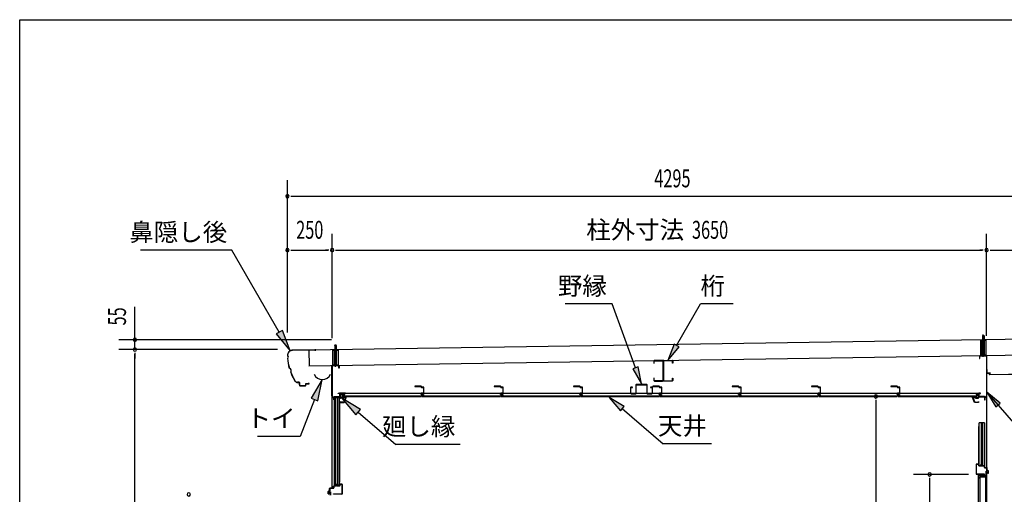
# Model space of a CAD drawing. Extents: x 543 to 20478, y 144 to 14052.
# Drawn here: x 543 to 6034, y 11405 to 14052 of the extents above; entities that cross this region are included whole.
import ezdxf
from ezdxf.enums import TextEntityAlignment as Align

# ---------------------------------------------------------------- set-up
doc = ezdxf.new("R2010")
doc.units = 0
doc.header["$LTSCALE"] = 50
doc.header["$MEASUREMENT"] = 0
doc.linetypes.add('1PL-S', pattern=[4, 2.5, -0.5, 0.5, -0.5])
doc.linetypes.add('HIDE-S', pattern=[1, 0.5, -0.5])
for name, color, linetype in [('002', 4, 'CONTINUOUS'), ('017', 3, 'CONTINUOUS'), ('020', 3, 'CONTINUOUS'), ('069', 3, 'CONTINUOUS'), ('152', 1, 'CONTINUOUS'), ('172', 3, 'CONTINUOUS'), ('1PL-S2', 1, '1PL-S'), ('201', 3, 'CONTINUOUS'), ('223', 3, 'CONTINUOUS'), ('251', 3, 'CONTINUOUS'), ('417', 3, 'CONTINUOUS'), ('503', 3, 'CONTINUOUS'), ('545', 4, 'CONTINUOUS'), ('546', 4, 'CONTINUOUS'), ('811', 3, 'CONTINUOUS'), ('DOA', 4, 'CONTINUOUS'), ('HIDE-S2', 1, 'HIDE-S'), ('HIKIDASHI', 6, 'CONTINUOUS'), ('KETA', 4, 'CONTINUOUS'), ('RERU', 1, 'CONTINUOUS'), ('SUNPOU', 4, 'CONTINUOUS'), ('U1', 3, 'CONTINUOUS'), ('U3', 6, 'CONTINUOUS'), ('WAKUSEN-01', 50, 'CONTINUOUS'), ('YANE', 3, 'CONTINUOUS')]:
    doc.layers.add(name, color=color, linetype=linetype)
doc.styles.add('00', font='ROMANS', dxfattribs={"width": 0.666667, "bigfont": 'BIGFONT'})
doc.styles.add('01', font='ROMANS', dxfattribs={"height": 3, "bigfont": 'BIGFONT'})

msp = doc.modelspace()

# ---------------------------------------------------------------- linework, layer by layer
at = {"layer": '002'}
for p, q in [((2285.3, 11440), (2285.3, 12122.5)), ((5935.3, 12093.5), (5935.3, 9542.5))]:
    msp.add_line(p, q, dxfattribs=at)
at = {"layer": '017'}
for p, q in [((5895.8, 12175.5), (5895.8, 12163.5)), ((5895.8, 12163.5), (5897.3, 12163.5)), ((5897.3, 12163.5), (5897.3, 12175.5)), ((5933.8, 12178.5), (5898.8, 12178.5)), ((5898.8, 12177), (5933.8, 12177)), ((5935.3, 12175.5), (5935.3, 11955.2)), ((5936.8, 11955.2), (5936.8, 12175.5)), ((5891.3, 11966.4), (5891.3, 11951.4)), ((5892.8, 11951.4), (5892.8, 11966.4)), ((5901.3, 11969.4), (5894.3, 11969.4)), ((5894.3, 11967.9), (5901.3, 11967.9)), ((5923.8, 11949.9), (5894.3, 11949.9)), ((5894.3, 11948.4), (5923.3, 11948.4)), ((5901.3, 11967.9), (5901.3, 11969.4)), ((5923.8, 11947.9), (5923.8, 11932.9)), ((5925.3, 11932.9), (5925.3, 11948.4)), ((5934.4, 11953.1), (5926, 11944.7)), ((5926.8, 11932.9), (5926.8, 11942.9)), ((5927.1, 11943.7), (5935.4, 11952))]:
    msp.add_line(p, q, dxfattribs=at)
for centre, radius, start, end in [((5898.8, 12175.5), 3, 90, 180), ((5898.8, 12175.5), 1.5, 90, 180), ((5933.8, 12175.5), 3, 0, 90), ((5933.8, 12175.5), 1.5, 0, 90), ((5894.3, 11966.4), 3, 90, 180), ((5894.3, 11951.4), 3, 180, 270), ((5894.3, 11966.4), 1.5, 90, 180), ((5894.3, 11951.4), 1.5, 180, 270), ((5923.3, 11947.9), 0.5, 0, 90), ((5923.8, 11948.4), 1.5, 0, 90), ((5925.3, 11932.9), 1.5, 180, 0), ((5927.8, 11942.9), 2.5, 135, 180), ((5927.8, 11942.9), 1, 135, 180), ((5932.3, 11955.2), 3, 315, 0), ((5932.3, 11955.2), 4.5, 315, 360)]:
    msp.add_arc(centre, radius, start, end, dxfattribs=at)
at = {"layer": '020'}
for p, q in [((2283.8, 11955.2), (2283.8, 12120.5)), ((2285.3, 12120.5), (2285.3, 11955.2)), ((2286.8, 12123.5), (2321.8, 12123.5)), ((2321.8, 12122), (2286.8, 12122)), ((2323.3, 12108.5), (2323.3, 12120.5)), ((2324.8, 12108.5), (2323.3, 12108.5)), ((2324.8, 12120.5), (2324.8, 12108.5)), ((2293.5, 11943.7), (2285.1, 11952)), ((2286.1, 11953.1), (2294.5, 11944.7)), ((2293.8, 11932.9), (2293.8, 11942.9)), ((2295.3, 11932.9), (2295.3, 11948.4)), ((2296.8, 11949.9), (2326.3, 11949.9)), ((2296.8, 11947.9), (2296.8, 11932.9)), ((2326.3, 11948.4), (2297.3, 11948.4)), ((2319.3, 11967.9), (2319.3, 11969.4)), ((2319.3, 11969.4), (2326.3, 11969.4)), ((2326.3, 11967.9), (2319.3, 11967.9)), ((2327.8, 11951.4), (2327.8, 11966.4)), ((2329.3, 11966.4), (2329.3, 11951.4))]:
    msp.add_line(p, q, dxfattribs=at)
for centre, radius, start, end in [((2286.8, 12120.5), 3, 90, 180), ((2286.8, 12120.5), 1.5, 90, 180), ((2321.8, 12120.5), 3, 0, 90), ((2321.8, 12120.5), 1.5, 0, 90), ((2288.3, 11955.2), 4.5, 180, 225), ((2288.3, 11955.2), 3, 180, 225), ((2292.8, 11942.9), 1, 360, 45), ((2295.3, 11932.9), 1.5, 180, 0), ((2292.8, 11942.9), 2.5, 0, 45), ((2296.8, 11948.4), 1.5, 90, 180), ((2297.3, 11947.9), 0.5, 90, 180), ((2326.3, 11966.4), 3, 0, 90), ((2326.3, 11966.4), 1.5, 0, 90), ((2326.3, 11951.4), 1.5, 270, 0), ((2326.3, 11951.4), 3, 270, 0)]:
    msp.add_arc(centre, radius, start, end, dxfattribs=at)
at = {"layer": '069'}
for p, q in [((2782, 11967.6), (2340.5, 11967.6)), ((2340.5, 11967.6), (2340.5, 11962.6)), ((2340.5, 11962.6), (2351.5, 11962.6)), ((2351.5, 11955.6), (2343.5, 11955.6)), ((2343.5, 11955.6), (2343.5, 11951.1)), ((2343.5, 11953.6), (2782, 11953.6)), ((2343.5, 11951.1), (2782, 11951.1)), ((2351.5, 11962.6), (2351.5, 11955.6)), ((2782, 11961.4), (2782, 11967.6)), ((2789.2, 11961.4), (2782, 11961.4)), ((2782, 11951.1), (2782, 11955.9)), ((2782, 11955.9), (2789.2, 11955.9)), ((3224.5, 11967.6), (2783, 11967.6)), ((2783, 11967.6), (2783, 11962.6)), ((2783, 11962.6), (2794, 11962.6)), ((2794, 11955.6), (2786, 11955.6)), ((2786, 11955.6), (2786, 11951.1)), ((2786, 11953.6), (3224.5, 11953.6)), ((2786, 11951.1), (3224.5, 11951.1)), ((2794, 11962.6), (2794, 11955.6)), ((3224.5, 11961.4), (3224.5, 11967.6)), ((3231.7, 11961.4), (3224.5, 11961.4)), ((3224.5, 11951.1), (3224.5, 11955.9)), ((3224.5, 11955.9), (3231.7, 11955.9)), ((3667, 11967.6), (3225.5, 11967.6)), ((3225.5, 11967.6), (3225.5, 11962.6)), ((3225.5, 11962.6), (3236.5, 11962.6)), ((3236.5, 11955.6), (3228.5, 11955.6)), ((3228.5, 11955.6), (3228.5, 11951.1)), ((3228.5, 11953.6), (3667, 11953.6)), ((3228.5, 11951.1), (3667, 11951.1)), ((3236.5, 11962.6), (3236.5, 11955.6)), ((3667, 11961.4), (3667, 11967.6)), ((3674.2, 11961.4), (3667, 11961.4)), ((3667, 11951.1), (3667, 11955.9)), ((3667, 11955.9), (3674.2, 11955.9)), ((4109.5, 11967.6), (3668, 11967.6)), ((3668, 11967.6), (3668, 11962.6)), ((3668, 11962.6), (3679, 11962.6)), ((3679, 11955.6), (3671, 11955.6)), ((3671, 11955.6), (3671, 11951.1)), ((3671, 11953.6), (4109.5, 11953.6)), ((3671, 11951.1), (4109.5, 11951.1)), ((3679, 11962.6), (3679, 11955.6)), ((4109.5, 11961.4), (4109.5, 11967.6)), ((4116.7, 11961.4), (4109.5, 11961.4)), ((4109.5, 11951.1), (4109.5, 11955.9)), ((4109.5, 11955.9), (4116.7, 11955.9)), ((4552, 11967.6), (4110.5, 11967.6)), ((4110.5, 11967.6), (4110.5, 11962.6)), ((4110.5, 11962.6), (4121.5, 11962.6)), ((4121.5, 11955.6), (4113.5, 11955.6)), ((4113.5, 11955.6), (4113.5, 11951.1)), ((4113.5, 11953.6), (4552, 11953.6)), ((4113.5, 11951.1), (4552, 11951.1)), ((4121.5, 11962.6), (4121.5, 11955.6)), ((4552, 11961.4), (4552, 11967.6)), ((4559.2, 11961.4), (4552, 11961.4)), ((4552, 11951.1), (4552, 11955.9)), ((4552, 11955.9), (4559.2, 11955.9)), ((4994.5, 11967.6), (4553, 11967.6)), ((4553, 11967.6), (4553, 11962.6)), ((4553, 11962.6), (4564, 11962.6)), ((4564, 11955.6), (4556, 11955.6)), ((4556, 11955.6), (4556, 11951.1)), ((4556, 11953.6), (4994.5, 11953.6)), ((4556, 11951.1), (4994.5, 11951.1)), ((4564, 11962.6), (4564, 11955.6)), ((4994.5, 11961.4), (4994.5, 11967.6)), ((5001.7, 11961.4), (4994.5, 11961.4)), ((4994.5, 11951.1), (4994.5, 11955.9)), ((4994.5, 11955.9), (5001.7, 11955.9)), ((5437, 11967.6), (4995.5, 11967.6)), ((4995.5, 11967.6), (4995.5, 11962.6)), ((4995.5, 11962.6), (5006.5, 11962.6)), ((5006.5, 11955.6), (4998.5, 11955.6)), ((4998.5, 11955.6), (4998.5, 11951.1)), ((4998.5, 11953.6), (5437, 11953.6)), ((4998.5, 11951.1), (5437, 11951.1)), ((5006.5, 11962.6), (5006.5, 11955.6)), ((5437, 11961.4), (5437, 11967.6)), ((5444.2, 11961.4), (5437, 11961.4)), ((5437, 11951.1), (5437, 11955.9)), ((5437, 11955.9), (5444.2, 11955.9)), ((5879.5, 11967.6), (5438, 11967.6)), ((5438, 11967.6), (5438, 11962.6)), ((5438, 11962.6), (5449, 11962.6)), ((5449, 11955.6), (5441, 11955.6)), ((5441, 11955.6), (5441, 11951.1)), ((5441, 11953.6), (5879.5, 11953.6)), ((5441, 11951.1), (5879.5, 11951.1)), ((5449, 11962.6), (5449, 11955.6)), ((5879.5, 11961.4), (5879.5, 11967.6)), ((5886.7, 11961.4), (5879.5, 11961.4)), ((5879.5, 11951.1), (5879.5, 11955.9)), ((5879.5, 11955.9), (5886.7, 11955.9))]:
    msp.add_line(p, q, dxfattribs=at)
for centre in [(2789.2, 11958.6), (3231.7, 11958.6), (3674.2, 11958.6), (4116.7, 11958.6), (4559.2, 11958.6), (5001.7, 11958.6), (5444.2, 11958.6), (5886.7, 11958.6)]:
    msp.add_arc(centre, 2.75, 270, 90, dxfattribs=at)
at = {"layer": '152'}
for p, q in [((5876.8, 11571.5), (5876.8, 11519.5)), ((5877.8, 11519.5), (5877.8, 11571.5)), ((5889.8, 11573.5), (5878.8, 11573.5)), ((5878.8, 11572.5), (5889.8, 11572.5)), ((5890.8, 11571.5), (5890.8, 11565.5)), ((5891.8, 11565.5), (5891.8, 11571.5)), ((5921.3, 11564.5), (5892.8, 11564.5)), ((5892.8, 11563.5), (5921.3, 11563.5)), ((5922.3, 11562.5), (5922.3, 11555.5)), ((5923.3, 11555.5), (5923.3, 11562.5)), ((5935.8, 11554.5), (5924.3, 11554.5)), ((5924.3, 11553.5), (5935.8, 11553.5)), ((5936.8, 11552.5), (5936.8, 11538.5)), ((5937.8, 11538.5), (5937.8, 11552.5)), ((5942.8, 11537.5), (5938.8, 11537.5)), ((5938.8, 11536.5), (5942.8, 11536.5)), ((5943.8, 11535.5), (5943.8, 11522.5)), ((5944.8, 11522.5), (5944.8, 11535.5)), ((5923.8, 11518.5), (5878.8, 11518.5)), ((5878.8, 11517.5), (5923.8, 11517.5)), ((5923.8, 11517.5), (5923.8, 11518.5)), ((5943.8, 11528.5), (5942.8, 11528.5)), ((5942.8, 11528.5), (5942.8, 11522.5))]:
    msp.add_line(p, q, dxfattribs=at)
for centre, radius, start, end in [((5878.8, 11571.5), 2, 90, 180), ((5878.8, 11571.5), 1, 90, 180), ((5889.8, 11571.5), 2, 0, 90), ((5889.8, 11571.5), 1, 0, 90), ((5892.8, 11565.5), 2, 180, 270), ((5892.8, 11565.5), 1, 180, 270), ((5921.3, 11562.5), 2, 0, 90), ((5921.3, 11562.5), 1, 0, 90), ((5924.3, 11555.5), 2, 180, 270), ((5924.3, 11555.5), 1, 180, 270), ((5935.8, 11552.5), 2, 0, 90), ((5935.8, 11552.5), 1, 0, 90), ((5938.8, 11538.5), 2, 180, 270), ((5938.8, 11538.5), 1, 180, 270), ((5942.8, 11535.5), 2, 0, 90), ((5942.8, 11535.5), 1, 0, 90), ((5878.8, 11519.5), 2, 180, 270), ((5878.8, 11519.5), 1, 180, 270), ((5943.8, 11522.5), 1, 180, 0)]:
    msp.add_arc(centre, radius, start, end, dxfattribs=at)
at = {"layer": '172'}
for p, q in [((2330.1, 11921.3), (2330.1, 11918.1)), ((2330.1, 11918.1), (2352.6, 11918.1)), ((2331.6, 11919.6), (2331.6, 11921.3)), ((2351.6, 11919.6), (2331.6, 11919.6)), ((2356.6, 11951.1), (2339.6, 11948.1)), ((2339.6, 11948.1), (2345.6, 11943.1)), ((2344.8, 11947), (2348, 11947.5)), ((2345.6, 11946.3), (2344.8, 11947)), ((2345.6, 11943.1), (2345.6, 11946.3)), ((2349.8, 11946.9), (2349.9, 11946.8)), ((2350.4, 11948.5), (2356.7, 11949.6)), ((2351.1, 11947.7), (2350.4, 11948.5)), ((2362.1, 11944.9), (2351.6, 11919.6)), ((2355.8, 11947.1), (2352.6, 11947.1)), ((2352.6, 11918.1), (2363.6, 11944.6)), ((2352.8, 11945.6), (2355.8, 11945.6)), ((2363.6, 11951.1), (2356.6, 11951.1)), ((2356.7, 11949.6), (2362.1, 11949.6)), ((2362.1, 11947.1), (2358.8, 11947.1)), ((2358.8, 11945.6), (2362.1, 11945.6)), ((2362.1, 11949.6), (2362.1, 11947.1)), ((2362.1, 11945.6), (2362.1, 11944.9)), ((2363.6, 11944.6), (2363.6, 11951.1)), ((5857, 11944.6), (5857, 11951.1)), ((5857, 11951.1), (5864, 11951.1)), ((5868, 11918.1), (5857, 11944.6)), ((5863.8, 11949.6), (5858.5, 11949.6)), ((5858.5, 11949.6), (5858.5, 11947.1)), ((5858.5, 11947.1), (5861.7, 11947.1)), ((5861.7, 11945.6), (5858.5, 11945.6)), ((5858.5, 11945.6), (5858.5, 11944.9)), ((5858.5, 11944.9), (5869, 11919.6)), ((5870.1, 11948.5), (5863.8, 11949.6)), ((5864, 11951.1), (5881, 11948.1)), ((5864.7, 11947.1), (5867.9, 11947.1)), ((5867.7, 11945.6), (5864.7, 11945.6)), ((5890.5, 11918.1), (5868, 11918.1)), ((5869, 11919.6), (5889, 11919.6)), ((5869.4, 11947.7), (5870.1, 11948.5)), ((5870.7, 11946.9), (5870.6, 11946.8)), ((5875.7, 11947), (5872.5, 11947.5)), ((5881, 11948.1), (5875, 11943.1)), ((5875, 11946.3), (5875.7, 11947)), ((5875, 11943.1), (5875, 11946.3)), ((5889, 11919.6), (5889, 11921.3)), ((5890.5, 11921.3), (5890.5, 11918.1))]:
    msp.add_line(p, q, dxfattribs=at)
for centre, radius, start, end in [((2330.8, 11921.3), 0.75, 0, 180), ((2348.3, 11945.5), 2, 42.9889, 100.008), ((2352.8, 11949.6), 4, 222.9889, 270), ((2352.6, 11949.1), 2, 222.9889, 270), ((2355.8, 11946.3), 0.75, 270, 90), ((2358.8, 11946.3), 0.75, 90, 270), ((5861.7, 11946.3), 0.75, 270, 90), ((5864.7, 11946.3), 0.75, 90, 270), ((5867.7, 11949.6), 4, 270, 317.0111), ((5867.9, 11949.1), 2, 270, 317.0111), ((5872.2, 11945.5), 2, 79.992, 137.0111), ((5889.7, 11921.3), 0.75, 0, 180)]:
    msp.add_arc(centre, radius, start, end, dxfattribs=at)
at = {"layer": '1PL-S2'}
for p, q in [((5916.8, 12171.6), (5916.8, 12299.2)), ((2303.8, 12116.6), (2303.8, 12244.2))]:
    msp.add_line(p, q, dxfattribs=at)
at = {"layer": '201'}
for p, q in [((5937.8, 12080.1), (5937.8, 12080.5)), ((5937.8, 12080.5), (5950.8, 12080.5)), ((5950.8, 12080.1), (5937.8, 12080.1)), ((5951.4, 12073.5), (5951.4, 12079.5)), ((5951.8, 12079.5), (5951.8, 12073.5)), ((5952.4, 12072.9), (6214.2, 12075.9)), ((6214.2, 12075.5), (5952.4, 12072.5))]:
    msp.add_line(p, q, dxfattribs=at)
for centre, radius, start, end in [((5950.8, 12079.5), 1, 0, 90), ((5950.8, 12079.5), 0.6, 360, 90), ((5952.4, 12073.5), 1, 180, 270), ((5952.4, 12073.5), 0.6, 180, 270)]:
    msp.add_arc(centre, radius, start, end, dxfattribs=at)
at = {"layer": '223'}
for p, q in [((2194.2, 12210.9), (2065.4, 12208.9)), ((2065.4, 12208.3), (2194.2, 12210.3)), ((2194.2, 12210.3), (2187.8, 12210.2)), ((2187.8, 12210.2), (2187.8, 12209.6)), ((2187.8, 12209.6), (2194.2, 12209.7)), ((2035.3, 12177.9), (2035.3, 12176.5)), ((2035.9, 12177.1), (2035.9, 12177.9)), ((2101.5, 12030.1), (2091.3, 12029.9)), ((2091.3, 12029.3), (2101.6, 12029.5)), ((2102.6, 12028.5), (2102.8, 12015.1)), ((2103.4, 12015.1), (2103.2, 12028.5)), ((2136.3, 12010.6), (2108.5, 12010.2)), ((2108.5, 12009.6), (2136.3, 12010)), ((2137.1, 12020), (2137.2, 12011.6)), ((2137.8, 12011.6), (2137.7, 12020)), ((2157.1, 12021.9), (2138.7, 12021.6)), ((2138.7, 12021), (2157.1, 12021.3)), ((2157.1, 12022.5), (2150.7, 12022.4)), ((2150.7, 12022.4), (2150.7, 12021.8)), ((2150.7, 12021.8), (2157.1, 12021.9))]:
    msp.add_line(p, q, dxfattribs=at)
for centre, radius, start, end in [((2065.9, 12178.4), 30.6, 90.8779, 180.8779), ((2065.9, 12178.4), 30, 90.8779, 180.8779), ((2194.2, 12210.3), 0.6, 270.8779, 90.8779), ((2035.4, 12170.5), 6, 270.8779, 90.8779), ((2336.5, 12193.4), 302.4, 185.482, 196.2739), ((2035.4, 12170.5), 6.6, 276.5152, 85.662), ((2336.5, 12193.4), 301.8, 185.5994, 196.2151), ((2041.4, 12094.3), 15.1, 325.7051, 71.4199), ((2041.4, 12094.3), 15.7, 326.8538, 70.2711), ((2336.5, 12193.4), 302.4, 200.8511, 211.1743), ((2336.5, 12193.4), 301.8, 200.9098, 211.1743), ((2091.1, 12044.9), 15.6, 211.1743, 270.8779), ((2091.1, 12044.9), 15, 211.1743, 270.8779), ((2101.6, 12028.5), 1.6, 0.8779, 90.8779), ((2101.6, 12028.5), 1, 0.8779, 90.8779), ((2108.4, 12015.2), 5.6, 180.8779, 270.8779), ((2108.4, 12015.2), 5, 180.8779, 270.8779), ((2136.2, 12011.6), 1.6, 270.8779, 0.8779), ((2136.2, 12011.6), 1, 270.8779, 0.8779), ((2138.7, 12020), 1.6, 90.8779, 180.8779), ((2138.7, 12020), 1, 90.8779, 180.8779), ((2157.1, 12021.9), 0.6, 270.8779, 90.8779)]:
    msp.add_arc(centre, radius, start, end, dxfattribs=at)
at = {"layer": '251'}
for p, q in [((5937.8, 12100.5), (5936.8, 12100.5)), ((5936.8, 12100.5), (5936.8, 12082.5)), ((5937.8, 12082.5), (5937.8, 12100.5)), ((5956.8, 12081.5), (5938.8, 12081.5)), ((5956.8, 12080.5), (5956.8, 12081.5)), ((5938.8, 12080.5), (5956.8, 12080.5))]:
    msp.add_line(p, q, dxfattribs=at)
for radius in [2, 1]:
    msp.add_arc((5938.8, 12082.5), radius, 180, 270, dxfattribs=at)
at = {"layer": '417'}
for p, q in [((2265.8, 11423), (2269.8, 11423)), ((2269.8, 11422), (2265.8, 11422)), ((2270.8, 11424), (2270.8, 11438)), ((2271.8, 11438), (2271.8, 11424)), ((2272.8, 11440), (2292.3, 11440)), ((2292.3, 11439), (2272.8, 11439)), ((2293.3, 11441), (2293.3, 11450)), ((2294.3, 11450), (2294.3, 11441)), ((2295.3, 11452), (2306.3, 11452)), ((2307, 11451), (2295.3, 11451)), ((2306.3, 11452), (2307.4, 11455.9)), ((2308.3, 11455.3), (2307, 11451)), ((2310.5, 11451), (2309.2, 11455.3)), ((2310.1, 11455.9), (2311.3, 11452)), ((2325.3, 11451), (2310.5, 11451)), ((2311.3, 11452), (2325.3, 11452)), ((2326.3, 11453), (2326.3, 11460)), ((2327.3, 11460), (2327.3, 11453)), ((2328.3, 11462), (2339.3, 11462)), ((2339.3, 11461), (2328.3, 11461)), ((2340.3, 11408), (2340.3, 11460)), ((2341.3, 11460), (2341.3, 11408)), ((2263.8, 11408), (2263.8, 11421)), ((2264.8, 11421), (2264.8, 11408)), ((2264.8, 11408), (2264.8, 11414)), ((2264.8, 11414), (2265.8, 11414)), ((2265.8, 11414), (2265.8, 11408)), ((2293.3, 11406), (2293.3, 11407)), ((2293.3, 11407), (2339.3, 11407)), ((2339.3, 11406), (2293.3, 11406))]:
    msp.add_line(p, q, dxfattribs=at)
for centre, radius, start, end in [((2265.8, 11421), 2, 90, 180), ((2265.8, 11421), 1, 90, 180), ((2269.8, 11424), 2, 270, 0), ((2269.8, 11424), 1, 270, 0), ((2272.8, 11438), 2, 90, 180), ((2272.8, 11438), 1, 90, 180), ((2292.3, 11441), 2, 270, 0), ((2292.3, 11441), 1, 270, 0), ((2295.3, 11450), 2, 90, 180), ((2295.3, 11450), 1, 90, 180), ((2308.9, 11455.5), 1.5, 94.4371, 163.3008), ((2308.8, 11455.1), 0.5, 16.6992, 163.3008), ((2308.6, 11455.5), 1.5, 16.6992, 85.5629), ((2325.3, 11453), 2, 270, 0), ((2325.3, 11453), 1, 270, 0), ((2328.3, 11460), 2, 90, 180), ((2328.3, 11460), 1, 90, 180), ((2339.3, 11460), 2, 0, 90), ((2339.3, 11460), 1, 0, 90), ((2264.8, 11408), 1, 180, 0), ((2339.3, 11408), 2, 270, 0), ((2339.3, 11408), 1, 270, 0)]:
    msp.add_arc(centre, radius, start, end, dxfattribs=at)
at = {"layer": '503'}
for p, q in [((3949.3, 12000.5), (3949.3, 11968.7)), ((3950.9, 11968.7), (3950.9, 12000.5)), ((3959.3, 12003.1), (3951.9, 12003.1)), ((3951.9, 12001.5), (3959.3, 12001.5)), ((3959.3, 12001.5), (3959.3, 12003.1)), ((3979.3, 12015), (3979.3, 11968.7)), ((3980.9, 11968.7), (3980.9, 12015)), ((4038.7, 12017.6), (3981.9, 12017.6)), ((3981.9, 12016), (4038.7, 12016)), ((4039.7, 12015), (4039.7, 11968.7)), ((4041.3, 11968.7), (4041.3, 12015)), ((4068.7, 12003.1), (4061.3, 12003.1)), ((4061.3, 12003.1), (4061.3, 12001.5)), ((4061.3, 12001.5), (4068.7, 12001.5)), ((4069.7, 12000.5), (4069.7, 11968.7)), ((4071.3, 11968.7), (4071.3, 12000.5)), ((3978.3, 11967.7), (3951.9, 11967.7)), ((3951.9, 11966.1), (3978.3, 11966.1)), ((4068.7, 11967.7), (4042.3, 11967.7)), ((4042.3, 11966.1), (4068.7, 11966.1))]:
    msp.add_line(p, q, dxfattribs=at)
for centre, radius, start, end in [((3951.9, 12000.5), 2.6, 90, 180), ((3951.9, 12000.5), 1, 90, 180), ((3981.9, 12015), 2.6, 90, 180), ((3981.9, 12015), 1, 90, 180), ((4038.7, 12015), 2.6, 0, 90), ((4038.7, 12015), 1, 0, 90), ((4068.7, 12000.5), 2.6, 0, 90), ((4068.7, 12000.5), 1, 0, 90), ((3951.9, 11968.7), 2.6, 180, 270), ((3951.9, 11968.7), 1, 180, 270), ((3978.3, 11968.7), 1, 270, 0), ((3978.3, 11968.7), 2.6, 270, 0), ((4042.3, 11968.7), 2.6, 180, 270), ((4042.3, 11968.7), 1, 180, 270), ((4068.7, 11968.7), 2.6, 270, 360), ((4068.7, 11968.7), 1, 270, 0)]:
    msp.add_arc(centre, radius, start, end, dxfattribs=at)
at = {"layer": '545'}
for p, q in [((2330.1, 11943.1), (2330.1, 11966.1)), ((2331.1, 11966.1), (2331.1, 11943.1)), ((2331.6, 11967.6), (2339.6, 11967.6)), ((2339.6, 11966.6), (2331.6, 11966.6)), ((2331.6, 11942.6), (2345.6, 11942.6)), ((2345.6, 11941.6), (2331.6, 11941.6)), ((2340.1, 11957.6), (2340.1, 11966.1)), ((2341.1, 11957.6), (2340.1, 11957.6)), ((2341.1, 11966.1), (2341.1, 11957.6)), ((2346.1, 11943.1), (2346.1, 11944.1)), ((2347.1, 11944.1), (2347.1, 11943.1)), ((2347.6, 11945.6), (2360.3, 11945.6)), ((2359.4, 11944.6), (2347.6, 11944.6)), ((2357.2, 11941), (2359.4, 11944.6)), ((2358.1, 11940.6), (2357.2, 11941)), ((2360.7, 11944.8), (2358.1, 11940.6)), ((5859.8, 11944.8), (5862.5, 11940.6)), ((5873, 11945.6), (5860.3, 11945.6)), ((5863.4, 11941), (5861.1, 11944.6)), ((5861.1, 11944.6), (5873, 11944.6)), ((5862.5, 11940.6), (5863.4, 11941)), ((5873.5, 11944.1), (5873.5, 11943.1)), ((5874.5, 11943.1), (5874.5, 11944.1)), ((5889, 11942.6), (5875, 11942.6)), ((5875, 11941.6), (5889, 11941.6)), ((5879.5, 11966.1), (5879.5, 11957.6)), ((5879.5, 11957.6), (5880.5, 11957.6)), ((5880.5, 11957.6), (5880.5, 11966.1)), ((5889, 11967.6), (5881, 11967.6)), ((5881, 11966.6), (5889, 11966.6)), ((5889.5, 11966.1), (5889.5, 11943.1)), ((5890.5, 11943.1), (5890.5, 11966.1))]:
    msp.add_line(p, q, dxfattribs=at)
for centre, radius, start, end in [((2331.6, 11966.1), 1.5, 90, 180), ((2331.6, 11943.1), 1.5, 180, 270), ((2331.6, 11966.1), 0.5, 90, 180), ((2331.6, 11943.1), 0.5, 180, 270), ((2339.6, 11966.1), 1.5, 0, 90), ((2339.6, 11966.1), 0.5, 0, 90), ((2345.6, 11943.1), 1.5, 270, 0), ((2345.6, 11943.1), 0.5, 270, 0), ((2347.6, 11944.1), 1.5, 90, 180), ((2347.6, 11944.1), 0.5, 90, 180), ((2360.3, 11945.1), 0.5, 333.4349, 90), ((5860.3, 11945.1), 0.5, 90, 206.5651), ((5873, 11944.1), 1.5, 0, 90), ((5873, 11944.1), 0.5, 0, 90), ((5875, 11943.1), 1.5, 180, 270), ((5875, 11943.1), 0.5, 180, 270), ((5881, 11966.1), 1.5, 90, 180), ((5881, 11966.1), 0.5, 90, 180), ((5889, 11966.1), 1.5, 0, 90), ((5889, 11966.1), 0.5, 0, 90), ((5889, 11943.1), 1.5, 270, 0), ((5889, 11943.1), 0.5, 270, 0)]:
    msp.add_arc(centre, radius, start, end, dxfattribs=at)
at = {"layer": '546'}
for p, q in [((2329.3, 11966.9), (2329.3, 11948.4)), ((2329.3, 11948.4), (2330.1, 11948.4)), ((2330.1, 11948.4), (2330.1, 11966.9)), ((2358.5, 11969.2), (2330.3, 11969.2)), ((2330.3, 11969.2), (2330.3, 11968.4)), ((2330.3, 11968.4), (2358.5, 11968.4)), ((2330.8, 11967.6), (2358.5, 11967.6)), ((5862.1, 11969.2), (5890.3, 11969.2)), ((5890.3, 11968.4), (5862.1, 11968.4)), ((5889.8, 11967.6), (5862.1, 11967.6)), ((5890.3, 11969.2), (5890.3, 11968.4)), ((5890.5, 11948.4), (5890.5, 11966.9)), ((5891.3, 11948.4), (5890.5, 11948.4)), ((5891.3, 11966.9), (5891.3, 11948.4))]:
    msp.add_line(p, q, dxfattribs=at)
for centre, radius, start, end in [((2330.8, 11966.9), 1.5, 90, 180), ((2330.8, 11966.9), 0.7, 90, 180), ((2358.5, 11968.4), 0.8, 270, 90), ((5862.1, 11968.4), 0.8, 90, 270), ((5889.8, 11966.9), 1.5, 0, 90), ((5889.8, 11966.9), 0.7, 0, 90)]:
    msp.add_arc(centre, radius, start, end, dxfattribs=at)
at = {"layer": '811'}
for p, q in [((2781.5, 12007.9), (2746, 12007.9)), ((2746, 12007.9), (2746, 12006.9)), ((2746, 12006.9), (2781.5, 12006.9)), ((2782, 12006.4), (2782, 12003.4)), ((2783, 12003.4), (2783, 12006.4)), ((2794.5, 12002.9), (2783.5, 12002.9)), ((2783.5, 12001.9), (2794.5, 12001.9)), ((2795, 12001.4), (2795, 11970.4)), ((2796, 11970.4), (2796, 12001.4)), ((3224, 12007.9), (3188.5, 12007.9)), ((3188.5, 12007.9), (3188.5, 12006.9)), ((3188.5, 12006.9), (3224, 12006.9)), ((3224.5, 12006.4), (3224.5, 12003.4)), ((3225.5, 12003.4), (3225.5, 12006.4)), ((3237, 12002.9), (3226, 12002.9)), ((3226, 12001.9), (3237, 12001.9)), ((3237.5, 12001.4), (3237.5, 11970.4)), ((3238.5, 11970.4), (3238.5, 12001.4)), ((3666.5, 12007.9), (3631, 12007.9)), ((3631, 12007.9), (3631, 12006.9)), ((3631, 12006.9), (3666.5, 12006.9)), ((3667, 12006.4), (3667, 12003.4)), ((3668, 12003.4), (3668, 12006.4)), ((3679.5, 12002.9), (3668.5, 12002.9)), ((3668.5, 12001.9), (3679.5, 12001.9)), ((3680, 12001.4), (3680, 11970.4)), ((3681, 11970.4), (3681, 12001.4)), ((4109, 12007.9), (4073.5, 12007.9)), ((4073.5, 12007.9), (4073.5, 12006.9)), ((4073.5, 12006.9), (4109, 12006.9)), ((4109.5, 12006.4), (4109.5, 12003.4)), ((4110.5, 12003.4), (4110.5, 12006.4)), ((4122, 12002.9), (4111, 12002.9)), ((4111, 12001.9), (4122, 12001.9)), ((4122.5, 12001.4), (4122.5, 11970.4)), ((4123.5, 11970.4), (4123.5, 12001.4)), ((4551.5, 12007.9), (4516, 12007.9)), ((4516, 12007.9), (4516, 12006.9)), ((4516, 12006.9), (4551.5, 12006.9)), ((4552, 12006.4), (4552, 12003.4)), ((4553, 12003.4), (4553, 12006.4)), ((4564.5, 12002.9), (4553.5, 12002.9)), ((4553.5, 12001.9), (4564.5, 12001.9)), ((4565, 12001.4), (4565, 11970.4)), ((4566, 11970.4), (4566, 12001.4)), ((4994, 12007.9), (4958.5, 12007.9)), ((4958.5, 12007.9), (4958.5, 12006.9)), ((4958.5, 12006.9), (4994, 12006.9)), ((4994.5, 12006.4), (4994.5, 12003.4)), ((4995.5, 12003.4), (4995.5, 12006.4)), ((5007, 12002.9), (4996, 12002.9)), ((4996, 12001.9), (5007, 12001.9)), ((5007.5, 12001.4), (5007.5, 11970.4)), ((5008.5, 11970.4), (5008.5, 12001.4)), ((5436.5, 12007.9), (5401, 12007.9)), ((5401, 12007.9), (5401, 12006.9)), ((5401, 12006.9), (5436.5, 12006.9)), ((5437, 12006.4), (5437, 12003.4)), ((5438, 12003.4), (5438, 12006.4)), ((5449.5, 12002.9), (5438.5, 12002.9)), ((5438.5, 12001.9), (5449.5, 12001.9)), ((5450, 12001.4), (5450, 11970.4)), ((5451, 11970.4), (5451, 12001.4)), ((2782, 11968.4), (2782, 11962.9)), ((2783, 11962.9), (2783, 11968.4)), ((2794.5, 11969.9), (2783.5, 11969.9)), ((2783.5, 11968.9), (2794.5, 11968.9)), ((2790.5, 11962.4), (2783.5, 11962.4)), ((2783.5, 11961.4), (2790.5, 11961.4)), ((2790.5, 11961.4), (2790.5, 11962.4)), ((3224.5, 11968.4), (3224.5, 11962.9)), ((3225.5, 11962.9), (3225.5, 11968.4)), ((3237, 11969.9), (3226, 11969.9)), ((3226, 11968.9), (3237, 11968.9)), ((3233, 11962.4), (3226, 11962.4)), ((3226, 11961.4), (3233, 11961.4)), ((3233, 11961.4), (3233, 11962.4)), ((3667, 11968.4), (3667, 11962.9)), ((3668, 11962.9), (3668, 11968.4)), ((3679.5, 11969.9), (3668.5, 11969.9)), ((3668.5, 11968.9), (3679.5, 11968.9)), ((3675.5, 11962.4), (3668.5, 11962.4)), ((3668.5, 11961.4), (3675.5, 11961.4)), ((3675.5, 11961.4), (3675.5, 11962.4)), ((4109.5, 11968.4), (4109.5, 11962.9)), ((4110.5, 11962.9), (4110.5, 11968.4)), ((4122, 11969.9), (4111, 11969.9)), ((4111, 11968.9), (4122, 11968.9)), ((4118, 11962.4), (4111, 11962.4)), ((4111, 11961.4), (4118, 11961.4)), ((4118, 11961.4), (4118, 11962.4)), ((4552, 11968.4), (4552, 11962.9)), ((4553, 11962.9), (4553, 11968.4)), ((4564.5, 11969.9), (4553.5, 11969.9)), ((4553.5, 11968.9), (4564.5, 11968.9)), ((4560.5, 11962.4), (4553.5, 11962.4)), ((4553.5, 11961.4), (4560.5, 11961.4)), ((4560.5, 11961.4), (4560.5, 11962.4)), ((4994.5, 11968.4), (4994.5, 11962.9)), ((4995.5, 11962.9), (4995.5, 11968.4)), ((5007, 11969.9), (4996, 11969.9)), ((4996, 11968.9), (5007, 11968.9)), ((5003, 11962.4), (4996, 11962.4)), ((4996, 11961.4), (5003, 11961.4)), ((5003, 11961.4), (5003, 11962.4)), ((5437, 11968.4), (5437, 11962.9)), ((5438, 11962.9), (5438, 11968.4)), ((5449.5, 11969.9), (5438.5, 11969.9)), ((5438.5, 11968.9), (5449.5, 11968.9)), ((5445.5, 11962.4), (5438.5, 11962.4)), ((5438.5, 11961.4), (5445.5, 11961.4)), ((5445.5, 11961.4), (5445.5, 11962.4))]:
    msp.add_line(p, q, dxfattribs=at)
for centre, radius, start, end in [((2781.5, 12006.4), 1.5, 0, 90), ((2781.5, 12006.4), 0.5, 0, 90), ((2783.5, 12003.4), 1.5, 180, 270), ((2783.5, 12003.4), 0.5, 180, 270), ((2794.5, 12001.4), 1.5, 360, 90), ((2794.5, 12001.4), 0.5, 360, 90), ((3224, 12006.4), 1.5, 0, 90), ((3224, 12006.4), 0.5, 0, 90), ((3226, 12003.4), 1.5, 180, 270), ((3226, 12003.4), 0.5, 180, 270), ((3237, 12001.4), 1.5, 0, 90), ((3237, 12001.4), 0.5, 0, 90), ((3666.5, 12006.4), 1.5, 0, 90), ((3666.5, 12006.4), 0.5, 0, 90), ((3668.5, 12003.4), 1.5, 180, 270), ((3668.5, 12003.4), 0.5, 180, 270), ((3679.5, 12001.4), 1.5, 0, 90), ((3679.5, 12001.4), 0.5, 360, 90), ((4109, 12006.4), 1.5, 0, 90), ((4109, 12006.4), 0.5, 0, 90), ((4111, 12003.4), 1.5, 180, 270), ((4111, 12003.4), 0.5, 180, 270), ((4122, 12001.4), 1.5, 0, 90), ((4122, 12001.4), 0.5, 0, 90), ((4551.5, 12006.4), 1.5, 0, 90), ((4551.5, 12006.4), 0.5, 360, 90), ((4553.5, 12003.4), 1.5, 180, 270), ((4553.5, 12003.4), 0.5, 180, 270), ((4564.5, 12001.4), 1.5, 0, 90), ((4564.5, 12001.4), 0.5, 0, 90), ((4994, 12006.4), 1.5, 0, 90), ((4994, 12006.4), 0.5, 0, 90), ((4996, 12003.4), 1.5, 180, 270), ((4996, 12003.4), 0.5, 180, 270), ((5007, 12001.4), 1.5, 0, 90), ((5007, 12001.4), 0.5, 0, 90), ((5436.5, 12006.4), 1.5, 0, 90), ((5436.5, 12006.4), 0.5, 0, 90), ((5438.5, 12003.4), 1.5, 180, 270), ((5438.5, 12003.4), 0.5, 180, 270), ((5449.5, 12001.4), 1.5, 0, 90), ((5449.5, 12001.4), 0.5, 0, 90), ((2783.5, 11968.4), 1.5, 90, 180), ((2783.5, 11962.9), 1.5, 180, 270), ((2783.5, 11968.4), 0.5, 90, 180), ((2783.5, 11962.9), 0.5, 180, 270), ((2794.5, 11970.4), 1.5, 270, 0), ((2794.5, 11970.4), 0.5, 270, 0), ((3226, 11968.4), 1.5, 90, 180), ((3226, 11962.9), 1.5, 180, 270), ((3226, 11968.4), 0.5, 90, 180), ((3226, 11962.9), 0.5, 180, 270), ((3237, 11970.4), 1.5, 270, 0), ((3237, 11970.4), 0.5, 270, 0), ((3668.5, 11968.4), 1.5, 90, 180), ((3668.5, 11962.9), 1.5, 180, 270), ((3668.5, 11968.4), 0.5, 90, 180), ((3668.5, 11962.9), 0.5, 180, 270), ((3679.5, 11970.4), 1.5, 270, 0), ((3679.5, 11970.4), 0.5, 270, 0), ((4111, 11968.4), 1.5, 90, 180), ((4111, 11962.9), 1.5, 180, 270), ((4111, 11968.4), 0.5, 90, 180), ((4111, 11962.9), 0.5, 180, 270), ((4122, 11970.4), 1.5, 270, 0), ((4122, 11970.4), 0.5, 270, 0), ((4553.5, 11968.4), 1.5, 90, 180), ((4553.5, 11962.9), 1.5, 180, 270), ((4553.5, 11968.4), 0.5, 90, 180), ((4553.5, 11962.9), 0.5, 180, 270), ((4564.5, 11970.4), 1.5, 270, 0), ((4564.5, 11970.4), 0.5, 270, 0), ((4996, 11968.4), 1.5, 90, 180), ((4996, 11962.9), 1.5, 180, 270), ((4996, 11968.4), 0.5, 90, 180), ((4996, 11962.9), 0.5, 180, 270), ((5007, 11970.4), 1.5, 270, 0), ((5007, 11970.4), 0.5, 270, 0), ((5438.5, 11968.4), 1.5, 90, 180), ((5438.5, 11962.9), 1.5, 180, 270), ((5438.5, 11968.4), 0.5, 90, 180), ((5438.5, 11962.9), 0.5, 180, 270), ((5449.5, 11970.4), 1.5, 270, 0), ((5449.5, 11970.4), 0.5, 270, 0)]:
    msp.add_arc(centre, radius, start, end, dxfattribs=at)
at = {"layer": 'DOA'}
for p, q in [((5899.3, 11502.7), (5929.3, 11502.7)), ((5899.3, 9698.2), (5899.3, 11502.7)), ((5929.3, 11502.7), (5929.3, 9698.2))]:
    msp.add_line(p, q, dxfattribs=at)
at = {"layer": 'HIDE-S2'}
for p, q in [((5902.3, 12264.2), (5931.3, 12264.2)), ((2289.3, 12209.2), (2318.3, 12209.2))]:
    msp.add_line(p, q, dxfattribs=at)
at = {"layer": 'HIKIDASHI'}
for p, q in [((1726, 12767.5), (1216.4, 12767.5)), ((1990.5, 12309.5), (1726, 12767.5)), ((3847.7, 12467.5), (3585.1, 12467.5)), ((3977.4, 12111.2), (3847.7, 12467.5)), ((4205.9, 12235.4), (4339.9, 12467.5)), ((4521.5, 12467.5), (4339.9, 12467.5)), ((2007.8, 12319.5), (1973.1, 12299.5)), ((2050.5, 12205.6), (2007.8, 12319.5)), ((1973.1, 12299.5), (2050.5, 12205.6)), ((4192.1, 12243.4), (4157.9, 12152.2)), ((4157.9, 12152.2), (4219.8, 12227.4)), ((4219.8, 12227.4), (4192.1, 12243.4)), ((3992.5, 12116.7), (3962.4, 12105.7)), ((3962.4, 12105.7), (4010.3, 12021)), ((4010.3, 12021), (3992.5, 12116.7)), ((2230.1, 12045.6), (2167.9, 11941)), ((2205.2, 11926.5), (2230.1, 12045.6)), ((5936.8, 11975.6), (6290.3, 11564.4)), ((6011.5, 11913.2), (5936.8, 11975.6)), ((5936.8, 11975.6), (5987.2, 11892.4)), ((2186.6, 11933.7), (2106.8, 11728.6)), ((2167.9, 11941), (2205.2, 11926.5)), ((2442.7, 11879), (2338.5, 11941.8)), ((2338.5, 11941.8), (2416.7, 11848.6)), ((3913.3, 11895.3), (3830, 11945.6)), ((3830, 11945.6), (3892.5, 11871)), ((2416.7, 11848.6), (2442.7, 11879)), ((2429.7, 11863.8), (2640.5, 11683.5)), ((3892.5, 11871), (3913.3, 11895.3)), ((3902.9, 11883.2), (4131.9, 11687.3)), ((5987.2, 11892.4), (6011.5, 11913.2)), ((2106.8, 11728.6), (1867.9, 11728.6)), ((2998.2, 11683.5), (2640.5, 11683.5)), ((4401.1, 11687.3), (4131.9, 11687.3))]:
    msp.add_line(p, q, dxfattribs=at)
for points in [[(1973.1, 12299.5), (2007.8, 12319.5), (2050.5, 12205.6)], [(4192.1, 12243.4), (4219.8, 12227.4), (4157.9, 12152.2)], [(3962.4, 12105.7), (3992.5, 12116.7), (4010.3, 12021)], [(2205.2, 11926.5), (2167.9, 11941), (2230.1, 12045.6)], [(6011.5, 11913.2), (5987.2, 11892.4), (5936.8, 11975.6)], [(2442.7, 11879), (2416.7, 11848.6), (2338.5, 11941.8)], [(3913.3, 11895.3), (3892.5, 11871), (3830, 11945.6)]]:
    msp.add_solid(points, dxfattribs=at)
at = {"layer": 'KETA'}
for p, q in [((4079.2, 12148.9), (4079.2, 12137.2)), ((4079.2, 12137.2), (4080.8, 12137.2)), ((4080.8, 12137.2), (4080.8, 12148.9)), ((4128.4, 12152.2), (4082.5, 12152.2)), ((4082.5, 12150.6), (4128.4, 12150.6)), ((4130.1, 12148.9), (4130.1, 12040.5)), ((4131.7, 12040.5), (4131.7, 12148.9)), ((4131.7, 12040.5), (4131.7, 12148.9)), ((4133.3, 12148.9), (4133.3, 12040.5)), ((4135, 12152.2), (4180.9, 12152.2)), ((4180.9, 12150.6), (4135, 12150.6)), ((4182.6, 12137.2), (4182.6, 12148.9)), ((4184.2, 12137.2), (4182.6, 12137.2)), ((4184.2, 12148.9), (4184.2, 12137.2)), ((4080.8, 12052.2), (4079.2, 12052.2)), ((4079.2, 12052.2), (4079.2, 12040.5)), ((4080.8, 12040.5), (4080.8, 12052.2)), ((4128.4, 12038.8), (4082.5, 12038.8)), ((4082.5, 12037.2), (4128.4, 12037.2)), ((4135, 12038.8), (4180.9, 12038.8)), ((4180.9, 12037.2), (4135, 12037.2)), ((4182.6, 12040.5), (4182.6, 12052.2)), ((4182.6, 12052.2), (4184.2, 12052.2)), ((4184.2, 12052.2), (4184.2, 12040.5))]:
    msp.add_line(p, q, dxfattribs=at)
for centre, radius, start, end in [((4082.5, 12148.9), 3.3, 90, 180), ((4082.5, 12148.9), 1.7, 90, 180), ((4128.4, 12148.9), 3.3, 0, 90), ((4128.4, 12148.9), 1.7, 360, 90), ((4135, 12148.9), 3.3, 90, 180), ((4135, 12148.9), 1.7, 90, 180), ((4180.9, 12148.9), 3.3, 0, 90), ((4180.9, 12148.9), 1.7, 360, 90), ((4082.5, 12040.5), 3.3, 180, 270), ((4082.5, 12040.5), 1.7, 180, 270), ((4128.4, 12040.5), 1.7, 270, 0), ((4128.4, 12040.5), 3.3, 270, 0), ((4135, 12040.5), 3.3, 180, 270), ((4135, 12040.5), 1.7, 180, 270), ((4180.9, 12040.5), 1.7, 270, 0), ((4180.9, 12040.5), 3.3, 270, 0)]:
    msp.add_arc(centre, radius, start, end, dxfattribs=at)
at = {"layer": 'RERU'}
for p, q in [((5932.3, 11532.5), (5932.3, 11533.5)), ((5932.3, 11533.5), (5934.3, 11533.5)), ((5933.3, 11532.5), (5932.3, 11532.5)), ((5933.3, 11516.5), (5933.3, 11532.5)), ((5934.3, 11533.5), (5934.3, 11508.5)), ((5889.3, 11494.5), (5889.3, 11516.5)), ((5889.3, 11516.5), (5891.3, 11516.5)), ((5889.3, 9706.5), (5889.3, 11494.5)), ((5893.3, 11494.5), (5889.3, 11494.5)), ((5891.3, 11515.5), (5890.3, 11515.5)), ((5890.3, 11515.5), (5890.3, 11509.5)), ((5890.3, 11509.5), (5898.5, 11509.5)), ((5934.3, 11508.5), (5890.3, 11508.5)), ((5890.3, 11508.5), (5890.3, 11503.5)), ((5890.3, 11503.5), (5893.3, 11503.5)), ((5892.3, 11502.5), (5890.3, 11502.5)), ((5890.3, 11502.5), (5890.3, 11495.5)), ((5890.3, 11495.5), (5892.3, 11495.5)), ((5891.3, 11516.5), (5891.3, 11515.5)), ((5892.3, 11501.5), (5892.3, 11502.5)), ((5893.3, 11501.5), (5892.3, 11501.5)), ((5892.3, 11495.5), (5892.3, 11496.5)), ((5892.3, 11496.5), (5893.3, 11496.5)), ((5893.3, 11503.5), (5893.3, 11501.5)), ((5893.3, 11496.5), (5893.3, 11494.5)), ((5899.3, 11514.1), (5900, 11512.8)), ((5901.5, 11512.8), (5902.3, 11514.1)), ((5903, 11509.5), (5919.5, 11509.5)), ((5920.3, 11514.1), (5921, 11512.8)), ((5922.5, 11512.8), (5923.3, 11514.1)), ((5924, 11509.5), (5933.3, 11509.5)), ((5930.8, 11516.5), (5933.3, 11516.5)), ((5930.8, 11515.5), (5930.8, 11516.5)), ((5933.3, 11515.5), (5930.8, 11515.5)), ((5933.3, 11509.5), (5933.3, 11515.5)), ((5934.3, 9692.5), (5934.3, 11508.5)), ((2274.6, 11400), (2274.6, 11419.5)), ((2274.6, 11419.5), (2275.6, 11419.5)), ((2275.6, 11419.5), (2275.6, 11400))]:
    msp.add_line(p, q, dxfattribs=at)
for centre, radius, start, end in [((5900.8, 11511.5), 3, 120, 221.8103), ((5900.8, 11511.5), 1.5, 120, 60), ((5900.8, 11511.5), 3, 318.1897, 60), ((5921.8, 11511.5), 3, 120, 221.8103), ((5921.8, 11511.5), 1.5, 120, 60), ((5921.8, 11511.5), 3, 318.1897, 60)]:
    msp.add_arc(centre, radius, start, end, dxfattribs=at)
at = {"layer": 'SUNPOU'}
for p, q in [((2035.3, 12307.9), (2035.3, 13157.5)), ((2054, 13067.5), (2072.8, 13067.5)), ((2060.3, 13067.5), (6305.3, 13067.5)), ((2285.3, 12276.8), (2285.3, 12857.5)), ((5935.3, 12289.8), (5935.3, 12857.5)), ((5935.3, 12289.8), (5935.3, 12857.5)), ((2054, 12767.5), (2072.8, 12767.5)), ((2060.3, 12767.5), (2260.3, 12767.5)), ((2266.5, 12767.5), (2247.8, 12767.5)), ((2304, 12767.5), (2322.8, 12767.5)), ((2310.3, 12767.5), (5910.3, 12767.5)), ((5916.5, 12767.5), (5897.8, 12767.5)), ((5954, 12767.5), (5972.8, 12767.5)), ((5960.3, 12767.5), (6305.3, 12767.5)), ((1185.3, 12212.5), (1185.3, 12451.5)), ((1185.3, 12292.5), (1185.3, 12317.5)), ((1185.3, 12286.2), (1185.3, 12305)), ((2282, 12267.5), (1095.3, 12267.5)), ((1185.3, 12212.5), (1185.3, 12267.5)), ((1979.7, 12212.5), (1095.3, 12212.5)), ((1979.7, 12212.5), (1095.3, 12212.5)), ((1185.3, 12193.7), (1185.3, 12175)), ((1185.3, 12193.7), (1185.3, 12175)), ((1185.3, 9567.5), (1185.3, 12187.5)), ((1185.3, 12187.5), (1185.3, 12162.5)), ((5317.5, 11932.3), (5317.5, 11913.6)), ((5317.5, 11926.1), (5317.5, 9732.5)), ((5833.8, 11516.5), (5527.5, 11516.5)), ((5617.5, 11497.7), (5617.5, 11479)), ((5617.5, 11491.5), (5617.5, 9709.5))]:
    msp.add_line(p, q, dxfattribs=at)
for centre, radius, start, end in [((2035.3, 13067.5), 9.38, 0, 180), ((2035.3, 13067.5), 9.38, 180, 0), ((2035.3, 12767.5), 9.38, 0, 180), ((2035.3, 12767.5), 9.38, 180, 0), ((2285.3, 12767.5), 9.38, 0, 180), ((2285.3, 12767.5), 9.38, 0, 180), ((2285.3, 12767.5), 9.38, 180, 0), ((2285.3, 12767.5), 9.38, 180, 0), ((5935.3, 12767.5), 9.38, 0, 180), ((5935.3, 12767.5), 9.38, 0, 180), ((5935.3, 12767.5), 9.38, 180, 0), ((5935.3, 12767.5), 9.38, 180, 0), ((1185.3, 12267.5), 9.37, 90, 270), ((1185.3, 12267.5), 9.37, 270, 90), ((1185.3, 12212.5), 9.38, 90, 270), ((1185.3, 12212.5), 9.38, 90, 270), ((1185.3, 12212.5), 9.38, 270, 90), ((1185.3, 12212.5), 9.38, 270, 90), ((5317.5, 11951.1), 9.38, 90, 270), ((5317.5, 11951.1), 9.38, 270, 90), ((5617.5, 11516.5), 9.38, 90, 270), ((5617.5, 11516.5), 9.38, 270, 90), ((1485.3, 11404.5), 9.38, 90, 270), ((1485.3, 11404.5), 9.38, 270, 90)]:
    msp.add_arc(centre, radius, start, end, dxfattribs=at)
at = {"layer": 'U1'}
for p, q in [((5902.3, 12266.5), (5931.3, 12266.5)), ((5902.3, 12178.5), (5902.3, 12266.5)), ((5910.3, 12180.8), (5910.3, 12266.1)), ((5910.9, 12267.5), (5922.7, 12267.5)), ((5910.9, 12266.5), (5910.9, 12267.5)), ((5912.5, 12271.5), (5921, 12271.5)), ((5912.5, 12271.5), (5912.5, 12267.5)), ((5912.8, 12289.2), (5916.8, 12293.2)), ((5912.8, 12289.2), (5912.8, 12271.5)), ((5920.8, 12289.2), (5912.8, 12289.2)), ((5914, 12180.8), (5914, 12264.2)), ((5916.8, 12293.2), (5920.8, 12289.2)), ((5919.6, 12180.8), (5919.6, 12264.2)), ((5920.8, 12289.2), (5920.8, 12271.5)), ((5921, 12271.5), (5921, 12267.5)), ((5922.7, 12267.5), (5922.7, 12266.5)), ((5923.2, 12180.8), (5923.2, 12266.1)), ((5931.3, 12266.5), (5931.3, 12178.5)), ((2289.3, 12211.5), (2318.3, 12211.5)), ((2289.3, 12123.5), (2289.3, 12211.5)), ((2297.3, 12125.8), (2297.3, 12211.1)), ((2297.9, 12212.5), (2309.7, 12212.5)), ((2297.9, 12211.5), (2297.9, 12212.5)), ((2299.5, 12216.5), (2308, 12216.5)), ((2299.5, 12216.5), (2299.5, 12212.5)), ((2299.8, 12234.2), (2303.8, 12238.2)), ((2307.8, 12234.2), (2299.8, 12234.2)), ((2299.8, 12234.2), (2299.8, 12216.5)), ((2301, 12125.8), (2301, 12209.2)), ((2303.8, 12238.2), (2307.8, 12234.2)), ((2306.6, 12125.8), (2306.6, 12209.2)), ((2307.8, 12234.2), (2307.8, 12216.5)), ((2308, 12216.5), (2308, 12212.5)), ((2309.7, 12212.5), (2309.7, 12211.5)), ((2310.2, 12125.8), (2310.2, 12211.1)), ((2318.3, 12211.5), (2318.3, 12123.5)), ((5931.3, 12180.8), (5902.3, 12180.8)), ((5902.3, 12178.5), (5931.3, 12178.5)), ((2318.3, 12125.8), (2289.3, 12125.8)), ((2289.3, 12123.5), (2318.3, 12123.5)), ((2296.8, 11946), (2296.8, 11452)), ((2296.8, 11946), (2326.3, 11946)), ((2297, 11946), (2297, 11452)), ((2306.3, 11452), (2306.3, 11946)), ((2315.3, 11946), (2315.3, 11460)), ((2326.3, 11452), (2326.3, 11946)), ((2328.8, 11924.5), (2326.3, 11924.5)), ((2328.8, 11473.5), (2328.8, 11924.5)), ((5891.8, 11564.5), (5891.8, 11783)), ((5891.8, 11783), (5894.3, 11783)), ((5894.3, 11564.5), (5894.3, 11804.5)), ((5923.8, 11804.5), (5894.3, 11804.5)), ((5905.3, 11804.5), (5905.3, 11572.5)), ((5914.3, 11564.5), (5914.3, 11804.5)), ((5923.5, 11804.5), (5923.5, 11564.5)), ((5923.8, 11804.5), (5923.8, 11564.5)), ((5891.8, 11564.5), (5894.3, 11564.5)), ((5894.3, 11564.5), (5900, 11564.5)), ((5905.3, 11572.5), (5900, 11564.5)), ((5905.3, 11572.5), (5914.3, 11572.5)), ((5914.3, 11564.5), (5923.8, 11564.5)), ((2306.3, 11452), (2296.8, 11452)), ((2315.3, 11460), (2306.3, 11460)), ((2315.3, 11460), (2320.6, 11452)), ((2326.3, 11452), (2320.6, 11452)), ((2328.8, 11473.5), (2326.3, 11473.5))]:
    msp.add_line(p, q, dxfattribs=at)
msp.add_arc((2230.1, 12095.6), 50, 203.5782, 336.4218, dxfattribs=at)
at = {"layer": 'U3'}
for p, q in [((5913.8, 12289.2), (5913.4, 12289.8)), ((5913.8, 12289.2), (5913.8, 12271.5)), ((5919.8, 12289.2), (5920.1, 12289.8)), ((5919.8, 12289.2), (5919.8, 12271.5)), ((2300.8, 12234.2), (2300.4, 12234.8)), ((2300.8, 12234.2), (2300.8, 12216.5)), ((2306.8, 12234.2), (2307.1, 12234.8)), ((2306.8, 12234.2), (2306.8, 12216.5))]:
    msp.add_line(p, q, dxfattribs=at)
at = {"layer": 'WAKUSEN-01'}
for p, q in [((542.5, 14052.5), (20477.5, 14052.5)), ((542.5, 14052.5), (20477.5, 14052.5)), ((542.5, 14052.5), (20477.5, 14052.5)), ((542.5, 14052.5), (20477.5, 14052.5)), ((542.5, 517.5), (542.5, 14052.5))]:
    msp.add_line(p, q, dxfattribs=at)
at = {"layer": 'YANE'}
for p, q in [((6257.3, 12272.6), (2154.8, 12209.7)), ((2154.8, 12209.7), (2156.1, 12121.7)), ((2155.9, 12121.7), (6258.6, 12184.6))]:
    msp.add_line(p, q, dxfattribs=at)

# ---------------------------------------------------------------- texts
at = {"layer": 'HIKIDASHI', "style": '01'}
for s, p in [('鼻隠し後', (1699.9, 12867.5)), ('野縁', (3817.1, 12567.5)), ('桁', (4476.3, 12567.5)), ('トイ', (2080.7, 11828.6)), ('廻し縁', (2972.1, 11783.5)), ('天井', (4375, 11787.3))]:
    msp.add_text(s, height=100, dxfattribs=at).set_placement(p, align=Align.MIDDLE_RIGHT)
at = {"layer": 'SUNPOU', "style": '00', "width": 0.666667}
msp.add_text('4295', height=100, dxfattribs=at).set_placement((4182.8, 13167.5), align=Align.MIDDLE_CENTER)
for s, p in [('250', (2160.3, 12867.5)), ('3650', (4392.8, 12867.5))]:
    msp.add_text(s, height=100, dxfattribs=at).set_placement(p, align=Align.MIDDLE)
at = {"layer": 'SUNPOU', "style": '01'}
msp.add_text('柱外寸法', height=100, dxfattribs=at).set_placement((3975.1, 12867.5), align=Align.MIDDLE)
at = {"layer": 'SUNPOU', "style": '00', "width": 0.666667}
msp.add_text('55', height=100, rotation=90, dxfattribs=at).set_placement((1085.3, 12397.6), align=Align.MIDDLE_CENTER)

doc.saveas('drawing.dxf')
